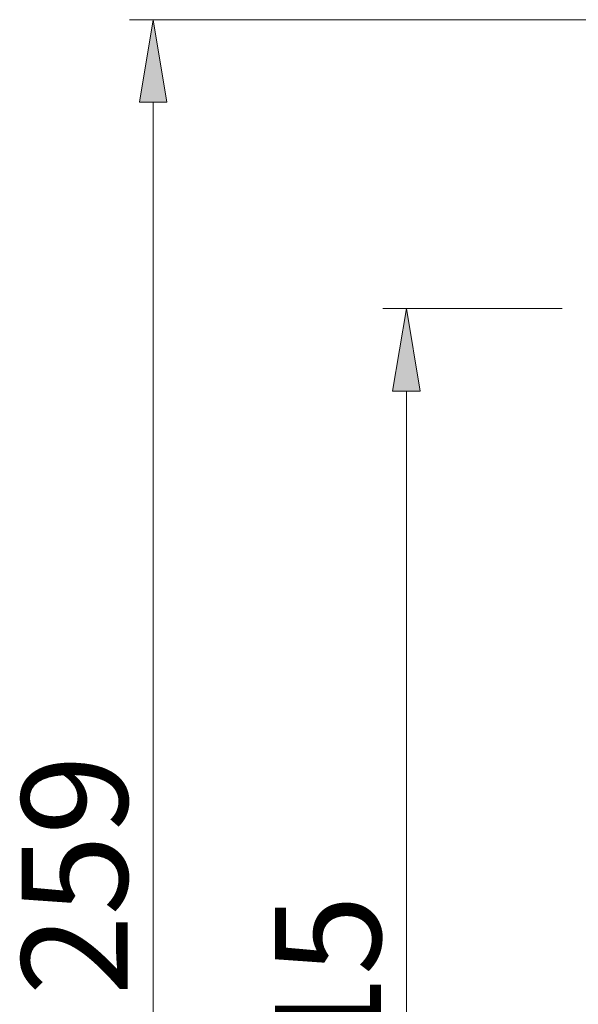
# Model space of a CAD drawing. Units: inches. Extents: x 175 to 326, y 164 to 334.
# Drawn here: x 175 to 186, y 208 to 226 of the extents above; entities that cross this region are included whole.
import ezdxf

# ---------------------------------------------------------------- set-up
doc = ezdxf.new("R2010")
doc.units = ezdxf.units.IN
doc.header["$MEASUREMENT"] = 0
doc.layers.add('_U+6807_U+6CE8', color=7, linetype='Continuous')

# ---------------------------------------------------------------- blocks, each defined once
blk = doc.blocks.new('block 9')
at = {"layer": '_U+6807_U+6CE8', "color": 7, "lineweight": 5, "true_color": 0xffffff}
blk.add_lwpolyline([(185.345, 220.911), (181.922, 220.911)], dxfattribs=at)
blk = doc.blocks.new('block 10')
at = {"layer": '_U+6807_U+6CE8', "color": 7, "lineweight": 5, "true_color": 0xffffff}
blk.add_lwpolyline([(182.371, 195.602), (182.371, 219.338)], dxfattribs=at)
blk = doc.blocks.new('block 12')
at = {"layer": '_U+6807_U+6CE8', "true_color": 0xffffff}
h = blk.add_hatch(color=7, dxfattribs=at)
h.dxf.hatch_style = 2
h.paths.add_polyline_path([(182.109, 219.338), (182.371, 220.911), (182.634, 219.338)])
at = {"layer": '_U+6807_U+6CE8', "lineweight": 0}
blk.add_lwpolyline([(182.109, 219.338), (182.371, 220.911), (182.634, 219.338), (182.109, 219.338)], dxfattribs=at)
blk = doc.blocks.new('block 13')
at = {"layer": '_U+6807_U+6CE8', "color": 7, "true_color": 0xffffff, "insert": (181.884, 205.121), "char_height": 2.02252, "attachment_point": 7, "rotation": 90}
blk.add_mtext('\\fArial|b0|i0|c0|p34;\\W1;215', dxfattribs=at)
blk = doc.blocks.new('block 14')
at = {"layer": '_U+6807_U+6CE8', "color": 7, "lineweight": 5, "true_color": 0xffffff}
blk.add_lwpolyline([(193.798, 226.429), (177.088, 226.429)], dxfattribs=at)
blk = doc.blocks.new('block 16')
at = {"layer": '_U+6807_U+6CE8', "color": 7, "lineweight": 5, "true_color": 0xffffff}
blk.add_lwpolyline([(177.537, 224.856), (177.537, 195.602)], dxfattribs=at)
blk = doc.blocks.new('block 17')
at = {"layer": '_U+6807_U+6CE8', "true_color": 0xffffff}
h = blk.add_hatch(color=7, dxfattribs=at)
h.dxf.hatch_style = 2
h.paths.add_polyline_path([(177.275, 224.856), (177.537, 226.429), (177.8, 224.856)])
at = {"layer": '_U+6807_U+6CE8', "lineweight": 0}
blk.add_lwpolyline([(177.275, 224.856), (177.537, 226.429), (177.8, 224.856), (177.275, 224.856)], dxfattribs=at)
blk = doc.blocks.new('block 19')
at = {"layer": '_U+6807_U+6CE8', "color": 7, "true_color": 0xffffff, "insert": (177.05, 207.796), "char_height": 2.02252, "attachment_point": 7, "rotation": 90}
blk.add_mtext('\\fArial|b0|i0|c0|p34;\\W1;259', dxfattribs=at)
blk = doc.blocks.new('block 98')
at = {"layer": 'Defpoints', "lineweight": 0}
blk.add_lwpolyline([(185.345, 220.911), (185.345, 220.911)], dxfattribs=at)
blk = doc.blocks.new('block 99')
at = {"layer": 'Defpoints', "lineweight": 0}
blk.add_lwpolyline([(182.371, 220.911), (182.371, 220.911)], dxfattribs=at)

msp = doc.modelspace()

# ---------------------------------------------------------------- block references
at = {"layer": '_U+6807_U+6CE8'}
for name in ['block 14', 'block 17', 'block 16', 'block 9', 'block 12', 'block 10', 'block 19', 'block 13']:
    msp.add_blockref(name, (0, 0), dxfattribs=at)
at = {"layer": 'Defpoints'}
for name in ['block 99', 'block 98']:
    msp.add_blockref(name, (0, 0), dxfattribs=at)

doc.saveas('drawing.dxf')
